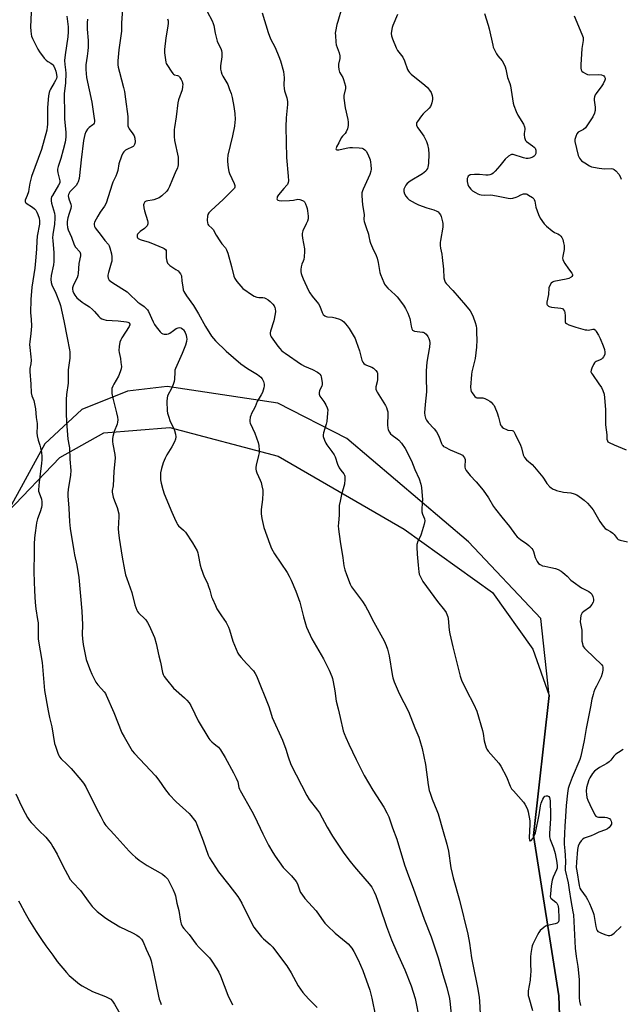
# Model space of a CAD drawing. Units: inches. Extents: x 1249771 to 1255771, y 589450 to 593451.
# Drawn here: x 1250304 to 1250613, y 592431 to 592938 of the extents above; entities that cross this region are included whole.
import ezdxf

# ---------------------------------------------------------------- set-up
doc = ezdxf.new("R2010")
doc.units = ezdxf.units.IN
doc.header["$MEASUREMENT"] = 0
for name, color, linetype in [('NTRL-Farm Land', 3, 'Continuous'), ('NTRL-Trees', 3, 'Continuous'), ('Undefined', 1, 'Continuous')]:
    doc.layers.add(name, color=color, linetype=linetype)

msp = doc.modelspace()

# ---------------------------------------------------------------- linework, layer by layer
at = {"layer": 'NTRL-Farm Land'}
msp.add_polyline3d([(1250297.26, 592684.84, 0), (1250324.31, 592712.91, 0), (1250346.89, 592725.55, 0), (1250380.92, 592728.37, 0), (1250436.77, 592713.67, 0), (1250501.71, 592676, 0), (1250547.09, 592643.45, 0), (1250567.96, 592614.21, 0), (1250576.25, 592590.45, 0), (1250568.18, 592518.28, 0), (1250581.29, 592435.83, 0), (1250583.87, 592361.11, 0), (1250538.2, 592220.36, 0), (1250459.4, 592021.44, 0), (1250443.63, 591980.2, 0), (1250415.62, 591938.62, 0), (1250385.37, 591912.77, 0)], dxfattribs=at)
at = {"layer": 'NTRL-Trees'}
msp.add_lwpolyline([(1250416, 591914.7), (1250421.67, 591922.79), (1250459.4, 592021.44), (1250538.2, 592220.36), (1250583.87, 592361.11), (1250581.29, 592435.83), (1250568.18, 592518.28), (1250576.25, 592590.45), (1250572.02, 592630.08), (1250534.7, 592669.58), (1250472.13, 592722.7), (1250436.52, 592740.81), (1250379.62, 592749.49), (1250359.12, 592747.07), (1250335.67, 592737.58), (1250316.54, 592719.97), (1250297.26, 592684.84)], dxfattribs=at)
at = {"layer": 'Undefined'}
for points, elevation in [([(1250356.88, 592948.83), (1250356.07, 592936.53), (1250356, 592932.31), (1250354.76, 592922.68), (1250354.23, 592917.03), (1250354.19, 592914.96), (1250354.37, 592913.81), (1250354.97, 592911.24), (1250357.14, 592903.35), (1250357.55, 592901.35), (1250358.17, 592897.29), (1250359.32, 592888.37), (1250359.39, 592886.95), (1250359.27, 592884.46), (1250359.35, 592883.63), (1250359.6, 592882.79), (1250359.99, 592882.01), (1250361.87, 592879.55), (1250362.56, 592878.39), (1250362.88, 592877.29), (1250363.02, 592875.34), (1250362.93, 592874.54), (1250362.75, 592874.05), (1250362.36, 592873.38), (1250362.01, 592873), (1250361.31, 592872.55), (1250359.18, 592871.65), (1250358.05, 592871.03), (1250357.25, 592870.29), (1250356.79, 592869.57), (1250356.11, 592867.92), (1250354.7, 592863.98), (1250354.14, 592860.69), (1250353.67, 592859.02), (1250353.15, 592857.67), (1250351.61, 592854.62), (1250351.17, 592853.55), (1250348.13, 592843.82), (1250347.33, 592842.33), (1250345.08, 592839.24), (1250343.86, 592837.2), (1250342.17, 592834.07), (1250341.93, 592833.27), (1250341.93, 592832.79), (1250342.16, 592831.86), (1250342.57, 592831.13), (1250345.54, 592827.23), (1250347.44, 592824.6), (1250349.37, 592822.5), (1250349.72, 592821.9), (1250350.08, 592820.81), (1250350.84, 592817.79), (1250351.09, 592816.13), (1250351.15, 592815.02), (1250351.04, 592813.95), (1250350.81, 592812.89), (1250349.35, 592808.17), (1250349.01, 592806.78), (1250348.99, 592805.98), (1250349.13, 592805.23), (1250349.33, 592804.78), (1250349.77, 592804.18), (1250350.34, 592803.62), (1250351.55, 592802.76), (1250359.06, 592798.12), (1250359.92, 592797.36), (1250364.51, 592792.83), (1250365.44, 592792.1), (1250367.67, 592790.61), (1250368.91, 592789.5), (1250369.44, 592788.87), (1250369.9, 592788.11), (1250372.39, 592782.71), (1250373.08, 592781.4), (1250373.9, 592780.23), (1250376.05, 592777.51), (1250376.63, 592776.9), (1250377.32, 592776.55), (1250378.11, 592776.4), (1250379.48, 592776.35), (1250380.26, 592776.49), (1250380.97, 592776.86), (1250382.76, 592778.26), (1250384.23, 592779.22), (1250385.23, 592779.71), (1250385.93, 592779.84), (1250386.54, 592779.71), (1250386.98, 592779.48), (1250387.59, 592779), (1250387.96, 592778.61), (1250388.88, 592777.19), (1250389.39, 592775.87), (1250389.61, 592774.75), (1250389.65, 592773.92), (1250389.47, 592772.55), (1250389.01, 592770.66), (1250387.3, 592766.44), (1250383.84, 592758.68), (1250383.61, 592757.86), (1250383.47, 592756.77), (1250383.42, 592753.17), (1250383.24, 592752.09), (1250382.66, 592750.51), (1250381.76, 592748.42), (1250379.91, 592745.04), (1250379.7, 592744.5), (1250379.51, 592743.66), (1250379.39, 592741.66), (1250379.59, 592736.88), (1250379.73, 592735.79), (1250380.22, 592734.16), (1250381.2, 592731.49), (1250382.97, 592727.9), (1250383.4, 592726.85), (1250383.91, 592724.95), (1250384.05, 592723.59), (1250383.84, 592722.27), (1250383.34, 592720.97), (1250381.9, 592718.42), (1250379.34, 592714.3), (1250378.48, 592712.55), (1250377.51, 592710.22), (1250376.64, 592707.24), (1250376.23, 592705.01), (1250376.16, 592701.49), (1250376.44, 592699.78), (1250377.27, 592696.4), (1250378.06, 592694.19), (1250382.06, 592684.74), (1250383.27, 592681.65), (1250384.49, 592679.14), (1250384.92, 592678.43), (1250385.42, 592677.82), (1250388.01, 592675.52), (1250388.95, 592674.41), (1250392.64, 592669.06), (1250394.97, 592664.83), (1250395.36, 592663.84), (1250395.63, 592662.86), (1250396.65, 592657.41), (1250397.09, 592655.7), (1250398.57, 592651.5), (1250400.27, 592648.18), (1250400.72, 592647.09), (1250401.57, 592644.54), (1250402.49, 592641.22), (1250402.88, 592640.14), (1250404.39, 592636.66), (1250405.17, 592635.09), (1250407.61, 592631.35), (1250409.91, 592628.02), (1250411.18, 592625.65), (1250411.7, 592624.28), (1250413.43, 592618.43), (1250416.01, 592612.21), (1250416.6, 592611.25), (1250417.7, 592609.9), (1250420.4, 592606.84), (1250423.98, 592603.03), (1250424.91, 592601.69), (1250425.58, 592600.48), (1250431.9, 592584.8), (1250433.23, 592580.31), (1250433.7, 592579.02), (1250438.91, 592567.39), (1250440.63, 592562.76), (1250441.83, 592558.84), (1250443.32, 592554.83), (1250451.45, 592538.95), (1250452.66, 592536.96), (1250456.95, 592531.47), (1250457.97, 592530.04), (1250462.01, 592522.7), (1250464.73, 592518.04), (1250470.5, 592509.2), (1250473.77, 592504.98), (1250476, 592502.26), (1250478.08, 592499.81), (1250483.66, 592493.55), (1250484.93, 592491.75), (1250486.15, 592489.37), (1250486.99, 592487.47), (1250489.16, 592481.68), (1250492.61, 592471.56), (1250495.14, 592464.58), (1250497.79, 592458.32), (1250501.92, 592449.26), (1250505.2, 592440.98), (1250507.24, 592434.47), (1250507.87, 592431.86), (1250509.06, 592425.68)], 644), ([(1250469.44, 592943.84), (1250467.44, 592937.37), (1250467, 592935.7), (1250466.24, 592932.08), (1250466.18, 592931.23), (1250466.21, 592930.08), (1250466.48, 592926.63), (1250466.7, 592925.22), (1250468.16, 592921.22), (1250468.55, 592919.64), (1250468.46, 592918.24), (1250467.78, 592915.3), (1250467.77, 592914.2), (1250467.97, 592912.54), (1250468.39, 592911.22), (1250469.97, 592908.45), (1250470.47, 592907.39), (1250470.99, 592905.68), (1250471.37, 592903.94), (1250471.37, 592902.81), (1250470.57, 592899.26), (1250470.52, 592897.81), (1250471.32, 592892.87), (1250472.58, 592886.85), (1250472.72, 592885.51), (1250472.73, 592883.8), (1250472.67, 592882.95), (1250472.51, 592882.12), (1250471.85, 592880.56), (1250471.23, 592879.63), (1250469.94, 592878.35), (1250469.26, 592877.46), (1250467.98, 592874.89), (1250466.83, 592872.86), (1250466.54, 592872.16), (1250466.48, 592871.77), (1250466.62, 592871.48), (1250466.96, 592871.32), (1250467.91, 592871.23), (1250468.71, 592871.35), (1250472.56, 592872.3), (1250473.67, 592872.45), (1250475.05, 592872.52), (1250478.43, 592872.33), (1250480.08, 592872.04), (1250480.61, 592871.81), (1250481.34, 592871.34), (1250481.76, 592870.96), (1250482.09, 592870.51), (1250482.86, 592868.99), (1250484.09, 592866.07), (1250484.36, 592864.98), (1250484.49, 592863.57), (1250484.58, 592861.3), (1250484.49, 592860.21), (1250483.93, 592858.57), (1250480.52, 592851.09), (1250480.15, 592850.09), (1250479.9, 592849.06), (1250479.78, 592847.98), (1250479.93, 592845.04), (1250480.19, 592843.13), (1250480.93, 592838.84), (1250480.97, 592838), (1250480.82, 592835.36), (1250480.96, 592834.3), (1250482.06, 592831.36), (1250483.2, 592827.81), (1250483.49, 592826.7), (1250483.92, 592824.26), (1250484.25, 592823.17), (1250485.26, 592820.78), (1250487.26, 592816.88), (1250487.8, 592815.54), (1250488.29, 592813.27), (1250489.14, 592808.14), (1250489.42, 592807.03), (1250491.12, 592802.93), (1250491.51, 592802.14), (1250491.99, 592801.41), (1250493.17, 592800.13), (1250496.96, 592796.59), (1250497.96, 592795.57), (1250501.26, 592791.25), (1250502.35, 592789.66), (1250503.5, 592787.25), (1250504.61, 592784.51), (1250504.8, 592783.66), (1250505.23, 592780.52), (1250505.61, 592779.19), (1250505.95, 592778.52), (1250506.31, 592778.21), (1250507.01, 592777.95), (1250508.36, 592777.74), (1250511.04, 592777.49), (1250511.51, 592777.35), (1250512.14, 592777.04), (1250512.94, 592776.34), (1250513.8, 592775.24), (1250514.34, 592774.21), (1250514.72, 592773.11), (1250514.85, 592771.98), (1250514.72, 592769.7), (1250514.6, 592768.86), (1250513.97, 592765.99), (1250513.3, 592761.94), (1250512.96, 592757.55), (1250512.93, 592754.06), (1250513.19, 592746.73), (1250512.43, 592740.17), (1250512.09, 592735.88), (1250512.22, 592734.51), (1250512.6, 592733.19), (1250513.12, 592732.18), (1250513.92, 592730.98), (1250517.15, 592727.63), (1250518.32, 592726.09), (1250519.47, 592723.9), (1250520.83, 592720.13), (1250521.21, 592719.42), (1250521.53, 592719), (1250521.95, 592718.63), (1250522.69, 592718.17), (1250525.34, 592716.83), (1250530.66, 592714.64), (1250531.63, 592714.02), (1250532.22, 592713.41), (1250532.7, 592712.71), (1250533.01, 592711.95), (1250533.06, 592711.13), (1250532.82, 592708.82), (1250532.82, 592707.97), (1250533.06, 592707.19), (1250533.65, 592706.23), (1250535.6, 592703.7), (1250538.8, 592700.39), (1250542.34, 592696.17), (1250545.12, 592692.23), (1250547.73, 592687.75), (1250548.69, 592686.3), (1250551.88, 592682.12), (1250555.82, 592677.46), (1250558.9, 592673.18), (1250559.92, 592672.12), (1250561.52, 592670.77), (1250564.76, 592668.5), (1250565.79, 592667.69), (1250566.6, 592666.9), (1250567.35, 592666.02), (1250567.83, 592665.31), (1250568.19, 592664.53), (1250569.16, 592661.44), (1250569.58, 592660.34), (1250570.14, 592659.3), (1250570.82, 592658.38), (1250571.69, 592657.75), (1250572.96, 592657.22), (1250574.04, 592656.91), (1250577.15, 592656.35), (1250579.59, 592655.74), (1250580.98, 592655.24), (1250582.46, 592654.42), (1250583.39, 592653.8), (1250584.44, 592652.92), (1250585.62, 592651.79), (1250587.54, 592649.76), (1250588.66, 592648.85), (1250593.05, 592645.88), (1250596.67, 592643.89), (1250597.63, 592643.26), (1250598.21, 592642.59), (1250598.77, 592641.33), (1250599.11, 592639.98), (1250599.15, 592639.19), (1250598.92, 592638.43), (1250598.27, 592637.22), (1250597.63, 592636.31), (1250597.03, 592635.7), (1250594.22, 592633.64), (1250593.36, 592632.9), (1250592.93, 592632.31), (1250592.64, 592631.56), (1250592.43, 592630.09), (1250592.35, 592628.3), (1250592.45, 592627.43), (1250593.2, 592623.99), (1250593.22, 592622.82), (1250593.07, 592619.6), (1250593.15, 592618.46), (1250593.42, 592617.09), (1250593.73, 592616.03), (1250593.95, 592615.53), (1250594.46, 592614.83), (1250599.95, 592609.38), (1250602.8, 592606.85), (1250603.38, 592606.25), (1250603.72, 592605.66), (1250603.91, 592604.97), (1250603.97, 592604.22), (1250603.92, 592603.43), (1250603.56, 592601.72), (1250603.02, 592600.06), (1250602.08, 592597.95), (1250600.62, 592595.22), (1250599.89, 592593.68), (1250599.35, 592592.38), (1250598.93, 592591), (1250598.36, 592588.44), (1250597.69, 592584.62), (1250595.46, 592573.36), (1250594.35, 592567.27), (1250592.71, 592559.26), (1250592.09, 592557.52), (1250588.09, 592548.29), (1250586.63, 592544.16), (1250586.15, 592542.48), (1250585.76, 592540.18), (1250585.02, 592533.77), (1250584.8, 592528.11), (1250584.43, 592523.22), (1250584.29, 592519.36), (1250583.99, 592515.44), (1250584.06, 592513.93), (1250584.47, 592510.46), (1250584.58, 592508.19), (1250584.66, 592504.82), (1250584.49, 592501.62), (1250584.53, 592500.43), (1250586.07, 592494.06), (1250586.7, 592490.35), (1250587.49, 592484.84), (1250588.55, 592479.1), (1250588.77, 592477.52), (1250589.79, 592460.45), (1250590.26, 592456.06), (1250591.08, 592450.9), (1250591.84, 592444.26), (1250591.82, 592434.78), (1250591.92, 592433.15), (1250592.43, 592430.78)], 636), ([(1250309.49, 592942.13), (1250309.23, 592934.34), (1250309.3, 592932.57), (1250309.47, 592930.84), (1250309.73, 592929.72), (1250310.19, 592928.64), (1250312.96, 592923.1), (1250313.86, 592921.62), (1250316.3, 592918.36), (1250317.23, 592917.33), (1250318.09, 592916.66), (1250319.61, 592915.87), (1250320.34, 592915.41), (1250320.76, 592915.02), (1250321.24, 592914.37), (1250321.8, 592913.14), (1250322.22, 592911.78), (1250322.62, 592910.09), (1250322.71, 592908.9), (1250322.52, 592907.92), (1250322.1, 592906.9), (1250321.44, 592905.68), (1250319.48, 592902.46), (1250319.14, 592901.74), (1250318.8, 592900.69), (1250318.52, 592898.97), (1250318.03, 592893.03), (1250317.96, 592884.23), (1250317.86, 592883.09), (1250317.54, 592881.43), (1250314.79, 592871.51), (1250309.64, 592857.48), (1250308.86, 592854.15), (1250308.39, 592851.04), (1250308.11, 592849.71), (1250307.54, 592847.79), (1250306.52, 592845.41), (1250306.41, 592844.66), (1250306.62, 592844.15), (1250306.98, 592843.79), (1250310.17, 592841.72), (1250311.32, 592840.83), (1250311.91, 592840.22), (1250312.51, 592839.24), (1250312.99, 592838.01), (1250313.64, 592836.06), (1250313.9, 592834.71), (1250313.77, 592833.02), (1250312.65, 592826.83), (1250312.46, 592824.26), (1250312.34, 592820.37), (1250312.02, 592816.09), (1250311.34, 592810.35), (1250309.95, 592800.57), (1250309.43, 592794.2), (1250309.27, 592787.43), (1250309.6, 592784.02), (1250309.67, 592780.48), (1250309.41, 592776.68), (1250308.84, 592772.43), (1250308.72, 592771.01), (1250308.81, 592769.58), (1250309.4, 592764.69), (1250309.45, 592762.94), (1250309.33, 592761.19), (1250308.85, 592758.63), (1250308.77, 592757.23), (1250309.35, 592750.61), (1250309.49, 592746.18), (1250309.84, 592744.7), (1250310.86, 592742.16), (1250311.45, 592739.68), (1250311.7, 592737.98), (1250312.1, 592733.41), (1250312.61, 592730.48), (1250312.67, 592729.08), (1250312.5, 592725.52), (1250312.55, 592724.05), (1250313.06, 592721.76), (1250313.99, 592719.3), (1250314.38, 592717.93), (1250314.88, 592715.41), (1250315.06, 592713.49), (1250315.06, 592711.82), (1250314.92, 592709.83), (1250313.67, 592700.32), (1250313.31, 592696.29), (1250313.39, 592695.5), (1250313.58, 592694.73), (1250314.79, 592691.52), (1250314.96, 592690.07), (1250314.96, 592688.31), (1250314.78, 592687.17), (1250314.17, 592684.92), (1250312.88, 592681.26), (1250312.33, 592679.28), (1250312.06, 592677.86), (1250311.6, 592674.12), (1250311.33, 592671.53), (1250311.14, 592668.29), (1250311.1, 592662.12), (1250310.87, 592655.91), (1250310.87, 592653.85), (1250311.18, 592644.36), (1250311.55, 592638.27), (1250311.94, 592635.08), (1250312.87, 592629.48), (1250313.06, 592627.77), (1250313.15, 592624.53), (1250313.1, 592620.67), (1250313.17, 592619.35), (1250315.13, 592607.48), (1250316.39, 592592.91), (1250318.28, 592582.6), (1250318.97, 592579.15), (1250320.15, 592574.2), (1250321.62, 592565.69), (1250322.04, 592564.3), (1250323.31, 592560.69), (1250323.74, 592559.61), (1250324.13, 592558.87), (1250324.99, 592557.83), (1250327.9, 592555.13), (1250330.1, 592552.86), (1250335.09, 592547.03), (1250336.45, 592545.22), (1250337.61, 592543.32), (1250342.93, 592532.59), (1250345.39, 592528.11), (1250346.9, 592525.03), (1250347.4, 592524.21), (1250347.92, 592523.55), (1250352.26, 592518.9), (1250360, 592510.3), (1250361.76, 592508.51), (1250363.26, 592507.15), (1250365.09, 592505.69), (1250369.34, 592502.91), (1250377.09, 592498.52), (1250378.56, 592497.24), (1250379.85, 592495.8), (1250380.58, 592494.55), (1250382.65, 592490.45), (1250383.56, 592488.38), (1250383.85, 592487.27), (1250384.58, 592483.61), (1250385.55, 592479.76), (1250386.36, 592474.27), (1250386.79, 592472.93), (1250387.49, 592471.42), (1250388.15, 592470.46), (1250390.83, 592467.32), (1250394.5, 592462.39), (1250396.04, 592460.74), (1250399.32, 592457.52), (1250401.31, 592455.36), (1250402.19, 592454.18), (1250405.12, 592449.79), (1250406.21, 592448.05), (1250407.1, 592446.21), (1250410.88, 592436.26), (1250413.3, 592431.26)], 650), ([(1250327.97, 592940.11), (1250328.5, 592936.01), (1250328.6, 592934.55), (1250328.63, 592931.93), (1250328.44, 592929.46), (1250326.99, 592920.13), (1250326.7, 592917.28), (1250326.8, 592915.26), (1250327.3, 592912.46), (1250327.45, 592910.7), (1250327.25, 592905.8), (1250326.59, 592900.07), (1250326.45, 592898.06), (1250326.75, 592891.57), (1250326.73, 592887.23), (1250327.32, 592880.13), (1250327.4, 592877.83), (1250327.08, 592875.27), (1250326.09, 592871.28), (1250324.77, 592866.74), (1250323.44, 592862.65), (1250323.14, 592861.38), (1250323.09, 592860.62), (1250323.22, 592859.45), (1250324.32, 592855.24), (1250324.34, 592854.72), (1250324.25, 592854.24), (1250323.68, 592853.01), (1250320.45, 592847.76), (1250320.08, 592846.98), (1250319.88, 592846.15), (1250319.84, 592845), (1250319.97, 592843.85), (1250321.49, 592838.58), (1250321.72, 592837.22), (1250321.76, 592836.1), (1250321.59, 592833.02), (1250320.73, 592827.64), (1250320.59, 592826), (1250320.65, 592824.61), (1250321.22, 592818.29), (1250321.23, 592813.74), (1250321, 592812.03), (1250319.77, 592806.5), (1250319.69, 592804.45), (1250319.84, 592802.98), (1250320.22, 592801.74), (1250322.25, 592797.44), (1250324.16, 592792.73), (1250324.7, 592791.13), (1250326.38, 592783.32), (1250327.99, 592774.43), (1250329.31, 592768.39), (1250329.49, 592767.23), (1250329.51, 592765.76), (1250329.4, 592763.99), (1250328.65, 592758.09), (1250328.56, 592751.21), (1250327.81, 592745.34), (1250327.64, 592742.7), (1250327.61, 592735.6), (1250327.71, 592731.31), (1250328.4, 592722.34), (1250329.12, 592718.78), (1250329.23, 592717.91), (1250329.44, 592711.97), (1250329.9, 592706.21), (1250329.8, 592703.86), (1250328.56, 592696.42), (1250328.41, 592694.63), (1250328.4, 592693.16), (1250328.91, 592686.84), (1250329.28, 592679.87), (1250329.62, 592676.29), (1250331.44, 592664.8), (1250331.83, 592662.78), (1250333.1, 592657.41), (1250334, 592651.2), (1250335.64, 592633.79), (1250335.99, 592626.75), (1250335.87, 592621.89), (1250335.97, 592619.63), (1250336.35, 592616.73), (1250337.94, 592608.95), (1250338.49, 592606.99), (1250339.86, 592603.53), (1250340.8, 592601.44), (1250342.89, 592597.34), (1250343.84, 592595.92), (1250345.82, 592593.8), (1250347.09, 592592.31), (1250347.74, 592591.4), (1250348.16, 592590.65), (1250352.1, 592581.67), (1250356.31, 592571.18), (1250357.43, 592569.12), (1250361.63, 592561.99), (1250362.76, 592560.61), (1250368.25, 592554.67), (1250373.58, 592549.14), (1250375.25, 592546.87), (1250378.74, 592541.79), (1250380.63, 592539.54), (1250384.22, 592535.64), (1250390.85, 592529.75), (1250391.83, 592528.65), (1250393.66, 592526.32), (1250394.31, 592525.35), (1250394.91, 592524.03), (1250398.12, 592515.66), (1250400.76, 592508.25), (1250401.36, 592506.92), (1250406.07, 592499.61), (1250411.42, 592492.94), (1250415.91, 592487.02), (1250416.9, 592485.59), (1250418.02, 592483.61), (1250423.18, 592472.98), (1250424.21, 592471.13), (1250425.41, 592469.55), (1250428.19, 592466.19), (1250429.25, 592465.17), (1250432.57, 592462.23), (1250433.98, 592460.81), (1250434.92, 592459.72), (1250441.14, 592451.35), (1250443.41, 592447.69), (1250447.12, 592440.97), (1250449.5, 592437.47), (1250452.32, 592434.26), (1250456.91, 592429.89)], 648), ([(1250338.62, 592938.5), (1250338.33, 592936.67), (1250338.3, 592935.56), (1250338.4, 592933.28), (1250338.86, 592927.5), (1250338.83, 592924.01), (1250338.73, 592922.28), (1250338.44, 592919.44), (1250337.72, 592914.92), (1250337.64, 592912.68), (1250337.8, 592910.46), (1250338.08, 592908.49), (1250340.8, 592895.74), (1250342.02, 592887.45), (1250342.11, 592886.59), (1250342.1, 592885.75), (1250341.9, 592884.97), (1250341.62, 592884.53), (1250341.22, 592884.15), (1250339.35, 592882.74), (1250338.57, 592881.91), (1250337.73, 592880.47), (1250337.23, 592879.14), (1250336.57, 592876.01), (1250335.22, 592866.08), (1250334.49, 592858.11), (1250334.18, 592856.42), (1250333.75, 592854.81), (1250333.42, 592854.05), (1250332.65, 592852.91), (1250331.92, 592852.06), (1250329.5, 592849.67), (1250329.03, 592849.01), (1250328.74, 592848.3), (1250328.65, 592847.56), (1250328.76, 592846.8), (1250329.14, 592845.52), (1250330.04, 592843.22), (1250330.18, 592842.22), (1250329.98, 592841), (1250329.03, 592838.51), (1250328.36, 592836.2), (1250328.03, 592834.34), (1250328, 592832.95), (1250328.22, 592831.2), (1250328.52, 592830.07), (1250330.25, 592826.3), (1250331.72, 592822.29), (1250332.45, 592821.09), (1250334.58, 592818.76), (1250334.83, 592818.29), (1250334.96, 592817.79), (1250334.93, 592816.7), (1250334.14, 592812.76), (1250333.79, 592807.63), (1250333.63, 592806.5), (1250333.24, 592805.44), (1250331.35, 592801.85), (1250330.81, 592800.27), (1250330.8, 592799.49), (1250331.06, 592798.47), (1250331.49, 592797.38), (1250332.03, 592796.44), (1250332.51, 592795.78), (1250333.1, 592795.16), (1250335.73, 592792.92), (1250336.88, 592792.08), (1250339.5, 592790.41), (1250341.11, 592789.12), (1250342.16, 592788.08), (1250344.44, 592785.39), (1250345.06, 592784.85), (1250345.98, 592784.29), (1250346.98, 592783.86), (1250348.1, 592783.63), (1250354.27, 592783.22), (1250358.59, 592782.73), (1250359.34, 592782.52), (1250359.76, 592782.32), (1250360.09, 592782.04), (1250360.3, 592781.54), (1250360.28, 592781.11), (1250359.99, 592780.38), (1250356.21, 592774.48), (1250355.69, 592773.49), (1250355.24, 592772.2), (1250354.85, 592770), (1250354.7, 592768.06), (1250354.84, 592766.93), (1250355.47, 592763.82), (1250355.77, 592761.77), (1250355.98, 592759.72), (1250355.92, 592758.57), (1250355.41, 592756.92), (1250354.53, 592754.77), (1250352.1, 592750.73), (1250351.56, 592749.69), (1250351.16, 592748.34), (1250351, 592747.23), (1250351.12, 592745.77), (1250351.53, 592743.45), (1250353.49, 592735.84), (1250353.94, 592733.62), (1250354.09, 592732.23), (1250354.01, 592731.14), (1250353.77, 592730.06), (1250352.28, 592726.23), (1250351.6, 592723.79), (1250351.42, 592722.57), (1250351.42, 592721.2), (1250351.53, 592719.83), (1250352.57, 592714.48), (1250352.73, 592712.54), (1250352.65, 592711.1), (1250352.1, 592705.75), (1250351.73, 592698.36), (1250351.31, 592695.9), (1250351.26, 592695.01), (1250351.38, 592694.17), (1250351.83, 592692.52), (1250352.45, 592690.6), (1250353.83, 592687.15), (1250354.65, 592683.86), (1250354.75, 592682.45), (1250354.42, 592676.25), (1250354.49, 592674.31), (1250354.88, 592671.47), (1250356.47, 592661.67), (1250357.59, 592655.1), (1250358.12, 592652.6), (1250358.73, 592650.7), (1250361.34, 592643.42), (1250362.95, 592637.07), (1250363.91, 592634.34), (1250364.31, 592633.62), (1250364.79, 592633.02), (1250365.52, 592632.26), (1250367.63, 592630.37), (1250368.54, 592629.3), (1250369.53, 592627.95), (1250370.33, 592626.5), (1250373.06, 592620.27), (1250373.88, 592617.12), (1250375.26, 592610.82), (1250376.06, 592607.5), (1250377.14, 592602.27), (1250377.48, 592601.22), (1250377.96, 592600.27), (1250379.22, 592598.61), (1250382.88, 592594.25), (1250388.58, 592589.27), (1250389.78, 592588.03), (1250390.89, 592586.72), (1250391.79, 592585.24), (1250393.8, 592580.99), (1250395.62, 592577.44), (1250401.03, 592568.21), (1250401.55, 592567.53), (1250402.59, 592566.51), (1250403.71, 592565.57), (1250405.34, 592564.36), (1250405.96, 592563.77), (1250406.98, 592562.39), (1250409.49, 592558.52), (1250413.81, 592550.65), (1250415.18, 592547.79), (1250415.92, 592545.93), (1250416.49, 592543.1), (1250416.75, 592542.28), (1250417.11, 592541.5), (1250423.16, 592530.84), (1250424.51, 592528.24), (1250428.89, 592519.13), (1250431.8, 592513.41), (1250433.93, 592509.65), (1250435.17, 592507.69), (1250439.35, 592501.9), (1250443.59, 592497.67), (1250446.03, 592494.75), (1250446.77, 592493.53), (1250447.94, 592489.83), (1250448.26, 592489.1), (1250448.88, 592488.09), (1250450.53, 592485.98), (1250456.24, 592479.52), (1250459.09, 592475.56), (1250460.82, 592473.32), (1250462.18, 592471.84), (1250466.12, 592468.03), (1250471.8, 592463.52), (1250472.85, 592462.58), (1250474.63, 592460.39), (1250475.71, 592458.72), (1250477.92, 592454.41), (1250480.34, 592448.93), (1250484.02, 592438.72), (1250485.04, 592434.69), (1250486.92, 592425.35)], 646), ([(1250379.78, 592938.68), (1250380.05, 592937.61), (1250380.03, 592936.22), (1250379.82, 592933.96), (1250378.89, 592928.91), (1250378.17, 592922.84), (1250378.23, 592921.1), (1250378.91, 592916.45), (1250379.14, 592915.62), (1250379.67, 592914.6), (1250381.64, 592911.67), (1250382.51, 592910.53), (1250382.91, 592910.16), (1250383.36, 592909.9), (1250384.87, 592909.49), (1250385.34, 592909.29), (1250385.85, 592908.91), (1250386.18, 592908.53), (1250386.78, 592907.53), (1250387.28, 592906.44), (1250387.53, 592905.6), (1250387.59, 592905.04), (1250387.52, 592903.6), (1250387.28, 592902.17), (1250385.48, 592897.03), (1250385.03, 592895.36), (1250384.24, 592888.21), (1250383.32, 592882.79), (1250383.2, 592881.64), (1250383.24, 592878.08), (1250383.36, 592876.02), (1250383.63, 592874.57), (1250384.93, 592869.1), (1250385.2, 592867.43), (1250385.29, 592864.34), (1250385.25, 592863.5), (1250385.09, 592862.69), (1250384.82, 592861.91), (1250383.62, 592859.35), (1250382.41, 592856.11), (1250380.75, 592852.31), (1250380.1, 592850.99), (1250379.43, 592850.04), (1250376.84, 592847.59), (1250375.42, 592846.54), (1250374.08, 592845.95), (1250372.68, 592845.49), (1250371.83, 592845.33), (1250369.54, 592845.08), (1250368.76, 592844.88), (1250368.15, 592844.46), (1250367.7, 592843.85), (1250367.49, 592843.39), (1250367.38, 592842.88), (1250367.5, 592841.46), (1250367.89, 592839.8), (1250369.51, 592834.85), (1250369.67, 592834.01), (1250369.62, 592833.21), (1250369.27, 592832.22), (1250368.82, 592831.56), (1250367.98, 592830.84), (1250365.67, 592829.2), (1250364.65, 592828.22), (1250364.33, 592827.78), (1250364.13, 592827.31), (1250364.1, 592826.86), (1250364.19, 592826.41), (1250364.37, 592826), (1250364.68, 592825.64), (1250365.59, 592825.12), (1250366.65, 592824.72), (1250369.79, 592823.83), (1250371.18, 592823.35), (1250377.3, 592820.76), (1250378.03, 592820.39), (1250378.65, 592819.93), (1250379, 592819.39), (1250379.13, 592818.94), (1250379.14, 592815.66), (1250379.42, 592813.99), (1250379.76, 592812.95), (1250380.19, 592812.33), (1250380.96, 592811.67), (1250384.04, 592809.75), (1250385.22, 592808.93), (1250385.82, 592808.36), (1250386.43, 592807.52), (1250386.75, 592806.82), (1250386.88, 592806.32), (1250387.18, 592803.59), (1250387.61, 592800.67), (1250387.9, 592799.23), (1250388.19, 592798.42), (1250389.57, 592796.15), (1250393.08, 592791.11), (1250394.17, 592789.44), (1250395.74, 592786.79), (1250399.29, 592780.38), (1250402.33, 592775.4), (1250404.48, 592772.96), (1250409.97, 592767.62), (1250417.58, 592761.16), (1250419.15, 592759.91), (1250420.96, 592758.7), (1250426.06, 592755.64), (1250426.97, 592755.02), (1250427.74, 592754.26), (1250428.43, 592753.41), (1250428.87, 592752.72), (1250429.21, 592751.97), (1250429.59, 592750.66), (1250429.58, 592749.83), (1250429.33, 592748.69), (1250428.65, 592746.43), (1250428.06, 592745.12), (1250426, 592741.76), (1250424.83, 592739.05), (1250422.91, 592735.27), (1250422.59, 592734.47), (1250422.37, 592733.64), (1250422.14, 592731.95), (1250422.19, 592731.28), (1250422.4, 592730.54), (1250424.7, 592725.45), (1250426.45, 592720.7), (1250426.87, 592719), (1250427.03, 592716.72), (1250426.98, 592715.29), (1250426.7, 592713.86), (1250425.44, 592708.93), (1250425.27, 592707.8), (1250425.28, 592706.94), (1250425.39, 592706.08), (1250425.71, 592705.06), (1250427.47, 592701.29), (1250428.01, 592699.99), (1250428.42, 592698.36), (1250428.82, 592696.15), (1250428.89, 592694.73), (1250428.69, 592691.27), (1250428.05, 592686.19), (1250427.91, 592683.9), (1250428.27, 592681.55), (1250429.28, 592676.89), (1250432.37, 592668.24), (1250433.33, 592666.14), (1250434.89, 592663.4), (1250441.3, 592653.78), (1250442.39, 592651.82), (1250443.38, 592649.82), (1250445.83, 592644.07), (1250447.95, 592638.39), (1250448.48, 592636.41), (1250449.74, 592630.93), (1250450.78, 592627.25), (1250451.38, 592625.59), (1250454.1, 592619.64), (1250460.01, 592609.36), (1250463.02, 592603.4), (1250464.4, 592600.27), (1250464.77, 592599.19), (1250465.12, 592597.47), (1250465.9, 592592.86), (1250466.68, 592587.41), (1250467.73, 592583.54), (1250468.62, 592579.06), (1250470.26, 592572.23), (1250470.7, 592570.84), (1250471.59, 592568.71), (1250473.08, 592565.34), (1250476.84, 592557.55), (1250481.08, 592549.21), (1250485.46, 592541.74), (1250491.14, 592532.99), (1250492.73, 592529.96), (1250493.69, 592527.89), (1250495.59, 592522.35), (1250497.92, 592516.53), (1250501.85, 592503.3), (1250502.49, 592501.38), (1250503.86, 592497.58), (1250506.34, 592491.27), (1250511.87, 592475.28), (1250515.52, 592466.26), (1250519.19, 592455.39), (1250521.6, 592446.81), (1250523.6, 592440.13), (1250524.91, 592434.39), (1250525.34, 592431.51), (1250526.11, 592422.37)], 642), ([(1250400.19, 592942.51), (1250402.71, 592937.67), (1250403.3, 592936.33), (1250403.58, 592935.22), (1250404.33, 592931.25), (1250405.37, 592927.1), (1250405.8, 592926.03), (1250407.21, 592923.42), (1250407.62, 592922.39), (1250407.78, 592921.25), (1250407.78, 592919.19), (1250407.04, 592914.53), (1250406.99, 592913.66), (1250407.09, 592912.79), (1250407.44, 592911.35), (1250407.81, 592910.22), (1250408.32, 592909.17), (1250410.74, 592904.81), (1250411.75, 592902.38), (1250412.55, 592900.18), (1250413.03, 592898.16), (1250413.96, 592893.5), (1250414.35, 592890.02), (1250414.55, 592886.89), (1250414.48, 592885.45), (1250414.2, 592883.4), (1250413.17, 592878.5), (1250410.87, 592868.46), (1250410.6, 592866.48), (1250410.66, 592865.3), (1250411, 592862.05), (1250411.35, 592860.02), (1250411.75, 592858.99), (1250414.15, 592853.88), (1250414.49, 592852.85), (1250414.5, 592852.12), (1250414.2, 592851.47), (1250413.28, 592850.42), (1250408.38, 592845.76), (1250402.17, 592840.05), (1250400.99, 592838.78), (1250400.57, 592837.97), (1250400.39, 592837.12), (1250400.24, 592835.05), (1250400.33, 592833.61), (1250400.57, 592832.96), (1250400.85, 592832.55), (1250402.69, 592830.84), (1250403.23, 592830.22), (1250404.88, 592827.29), (1250406.77, 592824.37), (1250407.77, 592822.95), (1250409.6, 592820.74), (1250410.21, 592819.78), (1250410.79, 592818.11), (1250412.76, 592811.24), (1250413.85, 592806.17), (1250414.4, 592804.95), (1250415.45, 592803.53), (1250417.52, 592801.02), (1250418.54, 592799.97), (1250423.47, 592796.44), (1250424.46, 592795.87), (1250425.7, 592795.47), (1250426.75, 592795.33), (1250428.92, 592795.26), (1250429.68, 592795.08), (1250430.41, 592794.79), (1250431.54, 592794.07), (1250432.61, 592793.15), (1250434.04, 592791.78), (1250434.71, 592790.89), (1250435.07, 592790.16), (1250435.27, 592789.37), (1250435.35, 592787.98), (1250435.26, 592786.85), (1250434.52, 592783.2), (1250432.8, 592777.89), (1250432.63, 592777.05), (1250432.61, 592776.53), (1250432.78, 592775.75), (1250433.17, 592775.02), (1250436.6, 592770.26), (1250437.52, 592769.09), (1250438.51, 592768.05), (1250439.35, 592767.27), (1250440.28, 592766.57), (1250448.75, 592760.77), (1250450.27, 592759.99), (1250454.37, 592758.24), (1250456.98, 592756.88), (1250457.64, 592756.36), (1250458.21, 592755.77), (1250458.66, 592755.12), (1250458.95, 592754.46), (1250459.32, 592752.48), (1250459.42, 592751.33), (1250459.4, 592750.49), (1250459.19, 592749.68), (1250458.08, 592747.31), (1250457.89, 592746.27), (1250457.91, 592745.5), (1250458.05, 592745.01), (1250458.29, 592744.54), (1250460.28, 592741.81), (1250461.31, 592740.06), (1250462.05, 592738.51), (1250462.29, 592737.41), (1250462.23, 592735.64), (1250461.85, 592731.48), (1250461.5, 592730.07), (1250460.03, 592725.67), (1250459.88, 592724.57), (1250459.97, 592723.75), (1250460.56, 592721.88), (1250461.22, 592720.33), (1250461.83, 592719.38), (1250464.43, 592715.98), (1250465.55, 592714.34), (1250466.04, 592713.31), (1250467.38, 592709.48), (1250468.19, 592707.6), (1250468.95, 592706.37), (1250470.65, 592704.42), (1250470.94, 592703.81), (1250471.05, 592703.27), (1250471.07, 592701.55), (1250470.88, 592699.23), (1250469.39, 592693.88), (1250468.6, 592690.39), (1250468.21, 592688.23), (1250468.14, 592687.1), (1250468.24, 592683.32), (1250467.79, 592679.13), (1250467.73, 592677.78), (1250467.86, 592676.03), (1250468.63, 592669.62), (1250470.03, 592661.31), (1250470.61, 592657.22), (1250471.04, 592655.11), (1250471.86, 592652.72), (1250473.86, 592647.71), (1250474.49, 592646.37), (1250475.5, 592644.9), (1250480.22, 592638.82), (1250481.72, 592636.43), (1250482.84, 592634.45), (1250486.06, 592628.19), (1250491.29, 592618.48), (1250492.45, 592616.2), (1250493.1, 592614.28), (1250493.98, 592610.9), (1250495.42, 592601.18), (1250495.83, 592599.45), (1250496.42, 592597.49), (1250499, 592591.5), (1250503.87, 592582.21), (1250507.15, 592573.76), (1250509.14, 592568.91), (1250509.72, 592567.27), (1250510.87, 592563.07), (1250512.7, 592554.83), (1250514.01, 592544.35), (1250514.54, 592541.49), (1250514.97, 592540.09), (1250516.07, 592537.05), (1250518.43, 592531.3), (1250519.1, 592529.43), (1250521.79, 592520.4), (1250523.64, 592513.82), (1250524.46, 592510.27), (1250525.71, 592501.74), (1250526.32, 592498.86), (1250526.89, 592496.56), (1250530.09, 592485.14), (1250534.35, 592467.52), (1250535.31, 592463.01), (1250536.39, 592455.32), (1250536.83, 592452.8), (1250539.57, 592439.3), (1250540.2, 592434.97), (1250540.39, 592433.01), (1250540.75, 592426.65)], 640), ([(1250428.54, 592941.8), (1250431.62, 592931.61), (1250432.87, 592928.47), (1250435.2, 592923.86), (1250437.14, 592919.32), (1250437.9, 592917.07), (1250439.47, 592911.63), (1250439.75, 592909.92), (1250439.89, 592908.49), (1250439.74, 592904.55), (1250439.79, 592902.81), (1250440.04, 592901.68), (1250441.24, 592898.08), (1250441.59, 592896.08), (1250441.55, 592894.62), (1250440.89, 592887.64), (1250440.68, 592883.08), (1250441.07, 592867.24), (1250441.98, 592857.64), (1250442.04, 592855.28), (1250441.94, 592854.42), (1250441.53, 592853.45), (1250441.21, 592853.02), (1250439.58, 592851.33), (1250436.87, 592848.03), (1250436.31, 592847.06), (1250436.17, 592846.54), (1250436.14, 592846.04), (1250436.26, 592845.62), (1250436.57, 592845.34), (1250437.28, 592845.1), (1250438.27, 592845.02), (1250442.6, 592845.2), (1250444.59, 592845.4), (1250446.92, 592845.79), (1250447.98, 592845.75), (1250449.24, 592845.23), (1250449.94, 592844.79), (1250450.33, 592844.42), (1250450.89, 592843.46), (1250451.39, 592842.11), (1250451.7, 592840.99), (1250451.88, 592839.81), (1250452.13, 592837.13), (1250452.12, 592835.67), (1250451.81, 592834.54), (1250451.25, 592833.16), (1250449.41, 592829.51), (1250449.1, 592828.25), (1250449.1, 592827.42), (1250449.29, 592825.73), (1250450.27, 592820.33), (1250450.37, 592818.88), (1250450.2, 592816.19), (1250449.97, 592814.73), (1250449.65, 592813.9), (1250448.85, 592812.35), (1250448.52, 592810.99), (1250448.41, 592809.58), (1250448.43, 592808.45), (1250448.57, 592807.6), (1250448.88, 592806.5), (1250449.56, 592804.86), (1250452.31, 592798.92), (1250453.09, 592797.67), (1250454.29, 592795.99), (1250457.48, 592792.02), (1250458.14, 592790.75), (1250459.36, 592787.45), (1250459.9, 592786.46), (1250460.71, 592785.75), (1250461.44, 592785.4), (1250462.22, 592785.27), (1250464.68, 592785.14), (1250466.12, 592784.79), (1250468.41, 592784.09), (1250469.73, 592783.5), (1250470.56, 592782.75), (1250472.21, 592780.74), (1250473.24, 592779.33), (1250475.39, 592775.94), (1250476.37, 592774.2), (1250477, 592772.56), (1250478.59, 592767.82), (1250479.91, 592762.96), (1250480.35, 592761.89), (1250480.87, 592761.25), (1250481.53, 592760.75), (1250482.29, 592760.4), (1250484.96, 592759.42), (1250485.93, 592758.88), (1250487.11, 592757.75), (1250487.69, 592756.86), (1250487.84, 592756.35), (1250487.95, 592755.53), (1250487.97, 592752.98), (1250487.8, 592751.85), (1250487.11, 592749.32), (1250487.04, 592748.76), (1250487.11, 592748.01), (1250487.41, 592747.23), (1250487.82, 592746.48), (1250492.06, 592739.6), (1250492.54, 592738.58), (1250492.91, 592737.51), (1250493.16, 592736.41), (1250493.22, 592735.56), (1250493.01, 592729.49), (1250493.17, 592728.17), (1250493.46, 592727.14), (1250494.04, 592725.91), (1250494.61, 592725.12), (1250495.46, 592724.39), (1250498.01, 592722.57), (1250498.88, 592721.85), (1250500.21, 592720.27), (1250502.1, 592717.62), (1250505.48, 592711.24), (1250507.19, 592706.67), (1250509.38, 592701.89), (1250510.29, 592699.21), (1250510.52, 592697.47), (1250511.01, 592691.04), (1250510.97, 592689.58), (1250510.69, 592686.11), (1250510.69, 592684.96), (1250511, 592683.74), (1250512.03, 592681.28), (1250512.22, 592680.25), (1250511.9, 592678.58), (1250510.45, 592673.53), (1250510.02, 592672.44), (1250508.54, 592669.52), (1250508.26, 592668.69), (1250508.18, 592668.13), (1250508.17, 592666.69), (1250508.35, 592663.2), (1250508.89, 592657.56), (1250509.11, 592653.98), (1250509.34, 592652.85), (1250510.17, 592651.06), (1250511.29, 592649.13), (1250518.82, 592638.83), (1250522.43, 592634.29), (1250523.2, 592633.05), (1250523.85, 592631.74), (1250524.11, 592630.93), (1250524.25, 592630.11), (1250524.78, 592624.11), (1250525.08, 592622.08), (1250526.78, 592615.48), (1250528.88, 592606.61), (1250530.5, 592600.33), (1250531.24, 592598.35), (1250533.64, 592593.31), (1250537.55, 592585.82), (1250539.14, 592582.29), (1250541.98, 592572.36), (1250542.3, 592570.92), (1250542.89, 592567.07), (1250543.92, 592563.53), (1250544.26, 592562.77), (1250544.93, 592561.81), (1250550.43, 592555.52), (1250551.5, 592554.11), (1250554.28, 592548.6), (1250556.25, 592543.69), (1250556.93, 592542.41), (1250557.87, 592541.26), (1250563.11, 592535.47), (1250563.8, 592534.53), (1250564.64, 592533.02), (1250565.16, 592531.77), (1250565.56, 592530.46), (1250566.34, 592525.87), (1250566.39, 592524.13), (1250566.02, 592517.09), (1250566.14, 592516.01), (1250566.29, 592515.66), (1250566.5, 592515.48), (1250566.79, 592515.55), (1250567.13, 592515.82), (1250567.98, 592516.86), (1250568.65, 592518.14), (1250569.26, 592519.77), (1250571.18, 592529), (1250571.77, 592533.62), (1250572.12, 592534.96), (1250572.48, 592535.89), (1250573.08, 592537.06), (1250573.65, 592537.97), (1250574.15, 592538.52), (1250574.76, 592538.84), (1250575.5, 592538.8), (1250576.11, 592538.45), (1250576.48, 592537.86), (1250576.69, 592537.03), (1250576.79, 592536.14), (1250576.8, 592533.83), (1250576.98, 592531.21), (1250577.03, 592527.17), (1250576.46, 592519.45), (1250576.47, 592517.73), (1250576.8, 592516.34), (1250578.48, 592511.99), (1250579.36, 592509.05), (1250580.26, 592504.54), (1250580.49, 592502.57), (1250580.37, 592501.56), (1250580.14, 592500.77), (1250578.37, 592496.98), (1250577.84, 592495.36), (1250577.42, 592492.46), (1250576.94, 592488.13), (1250576.9, 592487.02), (1250577.07, 592486.28), (1250577.36, 592485.89), (1250579.79, 592484.1), (1250580.31, 592483.5), (1250580.78, 592482.57), (1250580.97, 592481.74), (1250581.09, 592480.58), (1250581.38, 592475.89), (1250581.35, 592474.83), (1250581.07, 592473.96), (1250580.81, 592473.61), (1250580.4, 592473.32), (1250579.37, 592472.96), (1250575.46, 592472.04), (1250574.47, 592471.69), (1250573.5, 592471.03), (1250571.75, 592469.41), (1250571, 592468.5), (1250570.28, 592467.21), (1250567.94, 592462.38), (1250567.62, 592461.56), (1250567.42, 592460.74), (1250566.91, 592457.66), (1250566.74, 592455.97), (1250566.69, 592452.56), (1250566.82, 592448.2), (1250566.75, 592446.79), (1250566.46, 592443.96), (1250565.58, 592438.34), (1250565.44, 592436.87), (1250565.52, 592436.02), (1250565.78, 592434.9), (1250567.73, 592428.32)], 638), ([(1250498.27, 592940.87), (1250495.81, 592935.29), (1250495.47, 592934.21), (1250495.1, 592932.26), (1250494.98, 592931.14), (1250495.06, 592930.01), (1250495.55, 592928.34), (1250497.53, 592923.73), (1250498.27, 592922.45), (1250500.27, 592919.87), (1250500.9, 592918.88), (1250501.73, 592917.01), (1250503.37, 592912.68), (1250503.88, 592911.7), (1250504.43, 592911.05), (1250505.29, 592910.28), (1250512.34, 592904.47), (1250513.63, 592903.28), (1250514.71, 592901.94), (1250515.5, 592900.75), (1250516.1, 592899.18), (1250516.25, 592898.07), (1250516.16, 592897.22), (1250515.82, 592895.49), (1250515.52, 592894.37), (1250515.2, 592893.59), (1250514.49, 592892.68), (1250511.51, 592889.78), (1250510.52, 592888.69), (1250508.44, 592885.89), (1250508.05, 592885.18), (1250507.91, 592884.69), (1250508, 592883.97), (1250508.51, 592882.77), (1250509.15, 592881.83), (1250510.93, 592879.54), (1250511.71, 592878.31), (1250513.13, 592875.57), (1250513.71, 592874.01), (1250514.2, 592871.54), (1250514.42, 592868.95), (1250514.22, 592864.33), (1250514.06, 592863.15), (1250513.86, 592862.38), (1250513.59, 592861.63), (1250513.22, 592860.95), (1250512.73, 592860.35), (1250511.97, 592859.63), (1250511.01, 592858.97), (1250504.71, 592855.06), (1250503.2, 592853.89), (1250502.47, 592853.01), (1250501.73, 592851.75), (1250501.49, 592850.93), (1250501.5, 592849.78), (1250501.79, 592848.67), (1250502.45, 592847.38), (1250503.33, 592846.33), (1250504.29, 592845.54), (1250507.27, 592843.83), (1250509.07, 592842.95), (1250513.4, 592841.36), (1250516.97, 592840.32), (1250518.45, 592839.7), (1250519.12, 592839.29), (1250519.69, 592838.72), (1250520.29, 592837.82), (1250520.62, 592837.01), (1250521.43, 592834.14), (1250521.58, 592833.27), (1250521.6, 592832.59), (1250521.47, 592831.44), (1250520.28, 592824.61), (1250520.18, 592823.49), (1250520.21, 592822.09), (1250520.36, 592820.73), (1250521.02, 592817.59), (1250521.28, 592815.91), (1250521.92, 592809.8), (1250522.15, 592805.32), (1250522.33, 592804.16), (1250522.74, 592803.21), (1250523.23, 592802.53), (1250526.69, 592798.86), (1250533.25, 592791.27), (1250535.62, 592788.38), (1250536.51, 592786.88), (1250537.2, 592785.31), (1250538.27, 592782.39), (1250538.65, 592780.75), (1250538.83, 592779.34), (1250538.92, 592776.99), (1250538.98, 592773.47), (1250538.91, 592769.61), (1250538.27, 592763.92), (1250536.52, 592757), (1250536.25, 592755.58), (1250535.83, 592749.06), (1250535.93, 592747.65), (1250536.18, 592746.86), (1250536.61, 592746.14), (1250537.5, 592745.01), (1250538.07, 592744.38), (1250538.69, 592743.86), (1250539.15, 592743.67), (1250539.67, 592743.6), (1250542.17, 592743.58), (1250543.25, 592743.27), (1250544.54, 592742.63), (1250545.78, 592741.89), (1250546.43, 592741.34), (1250547.39, 592740.28), (1250547.91, 592739.59), (1250548.33, 592738.84), (1250549.53, 592735.86), (1250550.3, 592733.67), (1250550.75, 592731.58), (1250551.13, 592730.22), (1250551.43, 592729.44), (1250551.7, 592728.98), (1250552.08, 592728.58), (1250552.75, 592728.07), (1250554.26, 592727.24), (1250555.06, 592727.01), (1250557.23, 592726.81), (1250557.74, 592726.58), (1250558.12, 592726.21), (1250558.84, 592724.98), (1250561.51, 592719.32), (1250562, 592717.96), (1250562.98, 592714.25), (1250563.28, 592713.54), (1250563.7, 592712.84), (1250564.6, 592711.76), (1250567.52, 592709.27), (1250568.76, 592707.99), (1250573.13, 592702.73), (1250573.82, 592701.77), (1250575.17, 592699.6), (1250576.73, 592697.8), (1250577.39, 592697.24), (1250578.35, 592696.67), (1250579.37, 592696.2), (1250580.18, 592695.95), (1250583.78, 592695.1), (1250587.51, 592694.68), (1250589.18, 592694.25), (1250590.49, 592693.64), (1250592.98, 592692), (1250594.36, 592690.91), (1250596, 592689.34), (1250597.19, 592688.06), (1250598.91, 592685.99), (1250599.73, 592684.76), (1250602.5, 592679.88), (1250604.18, 592677.51), (1250605.11, 592676.42), (1250605.98, 592675.8), (1250607.91, 592674.78), (1250609.04, 592673.96), (1250609.85, 592673.2), (1250611.33, 592671.23), (1250611.9, 592670.7), (1250612.94, 592670.29), (1250616.58, 592669.57)], 634), ([(1250543.05, 592941.42), (1250544.93, 592935.5), (1250545.46, 592933.51), (1250547.27, 592925.09), (1250547.56, 592924.01), (1250548.26, 592922.4), (1250549.23, 592920.59), (1250549.9, 592919.65), (1250552.05, 592916.99), (1250552.91, 592915.52), (1250553.62, 592913.97), (1250553.94, 592912.83), (1250554.92, 592908.49), (1250556.05, 592905.31), (1250556.36, 592904.21), (1250557.82, 592895.34), (1250558.15, 592893.99), (1250559.32, 592891.03), (1250560.14, 592889.18), (1250563.02, 592884.42), (1250563.61, 592883.11), (1250563.78, 592882.27), (1250563.8, 592881.7), (1250563.45, 592879.59), (1250563.42, 592879.04), (1250563.6, 592877.65), (1250563.91, 592876.58), (1250564.15, 592876.11), (1250564.71, 592875.52), (1250567.8, 592873.39), (1250568.67, 592872.66), (1250569.12, 592872.04), (1250569.33, 592871.58), (1250569.44, 592871.06), (1250569.48, 592870.26), (1250569.41, 592869.45), (1250569.28, 592868.94), (1250568.95, 592868.32), (1250568.65, 592867.97), (1250568.08, 592867.58), (1250567.37, 592867.27), (1250566.32, 592866.91), (1250565.54, 592866.75), (1250564.48, 592866.81), (1250563.13, 592867.13), (1250557.8, 592868.87), (1250557, 592868.91), (1250556.52, 592868.74), (1250555.39, 592867.97), (1250553.66, 592866.45), (1250552.89, 592865.57), (1250550.92, 592862.97), (1250548.59, 592860.24), (1250547.55, 592859.21), (1250546.82, 592858.76), (1250545.73, 592858.36), (1250544.88, 592858.19), (1250543.71, 592858.21), (1250540.46, 592858.56), (1250537.8, 592858.59), (1250536.06, 592858.47), (1250535.54, 592858.31), (1250535.07, 592858.03), (1250534.67, 592857.65), (1250534.35, 592857.21), (1250534.12, 592856.53), (1250534.12, 592854.95), (1250534.39, 592853.34), (1250534.7, 592852.59), (1250535.21, 592851.88), (1250536.01, 592851), (1250536.89, 592850.21), (1250538.36, 592849.24), (1250539.63, 592848.53), (1250540.43, 592848.22), (1250541.26, 592848.04), (1250542.98, 592847.89), (1250545.86, 592848.01), (1250547.32, 592847.97), (1250550.12, 592847.49), (1250555.16, 592846.44), (1250556.56, 592846.29), (1250557.67, 592846.44), (1250559.33, 592846.91), (1250560.11, 592847.24), (1250561.81, 592848.15), (1250563.12, 592848.54), (1250563.92, 592848.61), (1250564.45, 592848.57), (1250564.98, 592848.4), (1250565.76, 592848), (1250567.74, 592846.7), (1250568.35, 592846.11), (1250568.61, 592845.68), (1250568.88, 592844.9), (1250569.5, 592841.71), (1250570.76, 592837.92), (1250571.71, 592836.13), (1250573.68, 592833.21), (1250574.93, 592831.98), (1250577.88, 592829.53), (1250579.09, 592828.74), (1250580.85, 592827.96), (1250581.57, 592827.55), (1250582.41, 592826.82), (1250582.88, 592826.14), (1250583.28, 592825.1), (1250583.73, 592823.43), (1250584.03, 592822.03), (1250584.11, 592821.24), (1250583.99, 592819.89), (1250583.31, 592816.55), (1250583.25, 592815.5), (1250583.34, 592814.73), (1250583.67, 592813.94), (1250584.46, 592812.68), (1250586.33, 592809.94), (1250587.99, 592807.73), (1250588.27, 592807.05), (1250588.26, 592806.61), (1250587.98, 592806.03), (1250587.64, 592805.69), (1250586.46, 592805.05), (1250585.06, 592804.66), (1250578.73, 592803.47), (1250577.96, 592803.18), (1250577.36, 592802.68), (1250576.64, 592801.51), (1250576.17, 592800.2), (1250575.99, 592796.82), (1250575.2, 592792.89), (1250575.15, 592791.83), (1250575.3, 592791.41), (1250575.58, 592791.07), (1250575.94, 592790.79), (1250576.4, 592790.57), (1250577.55, 592790.33), (1250582.33, 592789.78), (1250583.14, 592789.51), (1250583.78, 592788.99), (1250584.24, 592788.3), (1250584.44, 592787.51), (1250584.52, 592785.79), (1250584.49, 592782.69), (1250584.77, 592782.14), (1250585.17, 592781.83), (1250586.43, 592781.24), (1250589.98, 592779.91), (1250594.92, 592778.69), (1250595.79, 592778.54), (1250596.63, 592778.51), (1250598.84, 592778.94), (1250599.51, 592778.9), (1250600.1, 592778.49), (1250600.59, 592777.83), (1250601.77, 592775.79), (1250602.57, 592774.21), (1250604.16, 592770.41), (1250604.81, 592768.5), (1250605.07, 592767.14), (1250605.05, 592766.39), (1250604.96, 592765.91), (1250604.33, 592764.73), (1250603.83, 592764.1), (1250603.25, 592763.55), (1250602.53, 592763.14), (1250600.47, 592762.28), (1250600.02, 592762.01), (1250599.64, 592761.65), (1250599.07, 592760.71), (1250598.28, 592758.86), (1250597.92, 592757.81), (1250597.85, 592757.04), (1250598.11, 592756.28), (1250598.56, 592755.54), (1250601.98, 592750.75), (1250603.24, 592748.88), (1250603.98, 592747.34), (1250604.58, 592745.53), (1250604.88, 592743.6), (1250605.37, 592737.68), (1250605.31, 592731.45), (1250605.38, 592729.69), (1250605.95, 592724.56), (1250606.08, 592722.33), (1250606.32, 592721.42), (1250606.59, 592721.05), (1250607.23, 592720.58), (1250609.81, 592719.35), (1250616.03, 592716.88)], 632), ([(1250589.15, 592940.23), (1250593.16, 592930.82), (1250593.77, 592929.15), (1250593.89, 592928.34), (1250593.87, 592927.53), (1250593.13, 592923.39), (1250592.57, 592915.01), (1250592.56, 592913.3), (1250592.81, 592912.35), (1250593.17, 592911.74), (1250593.78, 592911.19), (1250595.01, 592910.46), (1250596.06, 592910.01), (1250597.18, 592909.83), (1250601.61, 592909.98), (1250603.31, 592909.83), (1250604.07, 592909.58), (1250604.45, 592909.33), (1250604.89, 592908.81), (1250605.11, 592908.12), (1250605.09, 592907.61), (1250604.97, 592907.08), (1250604.17, 592905.26), (1250603.52, 592904.27), (1250600.52, 592900.26), (1250600.09, 592899.51), (1250599.68, 592898.45), (1250599.48, 592897.63), (1250599.44, 592896.8), (1250599.94, 592893.14), (1250599.98, 592891.54), (1250599.89, 592891), (1250599.61, 592890.17), (1250598.76, 592888.29), (1250598.18, 592887.29), (1250594.99, 592882.58), (1250594.08, 592881.8), (1250591.96, 592880.74), (1250591.26, 592880.27), (1250590.57, 592879.46), (1250590.02, 592878.2), (1250589.58, 592876.6), (1250589.54, 592875.46), (1250591.25, 592868.32), (1250591.57, 592867.62), (1250592, 592866.92), (1250593.05, 592865.66), (1250594.66, 592864.48), (1250597.12, 592863), (1250598.15, 592862.57), (1250599.22, 592862.25), (1250602.05, 592861.77), (1250604.84, 592861.56), (1250608.18, 592861.61), (1250609.18, 592861.46), (1250609.84, 592861.14), (1250610.65, 592860.4), (1250612.14, 592858.65), (1250612.93, 592857.48), (1250613.43, 592856.15)], 630), ([(1250614.45, 592562.69), (1250611.97, 592561.15), (1250610.67, 592560.14), (1250609.7, 592559.16), (1250608.13, 592557.06), (1250607.27, 592556.25), (1250606.06, 592555.45), (1250602.17, 592553.38), (1250601.02, 592552.56), (1250599.72, 592551.48), (1250598.61, 592550.19), (1250597.18, 592548.02), (1250596.69, 592546.98), (1250595.99, 592544.78), (1250595.61, 592543.11), (1250595.42, 592541.19), (1250595.51, 592539.54), (1250595.8, 592537.91), (1250596.24, 592536.59), (1250597.2, 592534.25), (1250599.84, 592528.91), (1250600.35, 592528.26), (1250601.01, 592527.9), (1250601.81, 592527.79), (1250605.01, 592527.8), (1250606.1, 592527.61), (1250606.87, 592527.35), (1250607.31, 592527.09), (1250607.85, 592526.49), (1250608.25, 592525.77), (1250608.48, 592525), (1250608.4, 592524.26), (1250607.78, 592523.08), (1250607.25, 592522.46), (1250606.33, 592521.82), (1250605.29, 592521.33), (1250601.9, 592520.12), (1250599.41, 592518.83), (1250597.91, 592518.15), (1250594.87, 592517.19), (1250594.36, 592516.96), (1250593.71, 592516.5), (1250592.76, 592515.56), (1250591.99, 592514.37), (1250591.27, 592512.79), (1250590.88, 592511.21), (1250590.33, 592504.68), (1250590.31, 592501.86), (1250590.49, 592500.12), (1250591.72, 592492.55), (1250592.12, 592491.28), (1250592.62, 592490.32), (1250595.33, 592486.63), (1250596.11, 592485.42), (1250597.09, 592483.4), (1250598.01, 592481.24), (1250598.96, 592478.77), (1250599.3, 592477.64), (1250600.38, 592471.52), (1250600.74, 592470.11), (1250601.12, 592469.41), (1250601.46, 592469.03), (1250602.17, 592468.56), (1250603.26, 592468.1), (1250605.53, 592467.26), (1250606.66, 592466.96), (1250607.5, 592466.95), (1250608.3, 592467.14), (1250609.04, 592467.54), (1250609.73, 592468.09), (1250613.46, 592471.5)], 634), ([(1250301.68, 592539.77), (1250304.49, 592533.52), (1250306.42, 592529.81), (1250307.73, 592527.57), (1250308.66, 592526.15), (1250309.59, 592525.01), (1250313.42, 592520.87), (1250317.05, 592517.42), (1250319.83, 592514.02), (1250320.77, 592512.53), (1250322.92, 592508.68), (1250325.65, 592503.04), (1250329.64, 592495.74), (1250330.92, 592494.19), (1250334.88, 592490.09), (1250338.81, 592484.55), (1250340.91, 592481.8), (1250342.27, 592480.39), (1250343.51, 592479.23), (1250347.31, 592476.31), (1250349.01, 592475.12), (1250355.23, 592471.37), (1250361.7, 592468.25), (1250363.97, 592467.04), (1250365.13, 592466.24), (1250366.3, 592464.97), (1250367.3, 592463.56), (1250368.72, 592459.88), (1250370.85, 592455.42), (1250371.39, 592453.77), (1250372.28, 592449.8), (1250373.66, 592442.4), (1250375.09, 592435.58), (1250375.46, 592434.17), (1250376.12, 592432.32), (1250376.56, 592431.29)], 652), ([(1250303.02, 592484.74), (1250303.77, 592483.54), (1250306.31, 592478.68), (1250308.69, 592474.45), (1250312.09, 592469.01), (1250314.87, 592464.78), (1250317.08, 592461.64), (1250320.64, 592456.79), (1250322.92, 592453.43), (1250327.66, 592447.78), (1250329.12, 592446.33), (1250333.38, 592442.67), (1250334.51, 592441.78), (1250335.83, 592440.91), (1250341.2, 592438.11), (1250347.9, 592435.48), (1250349.51, 592434.71), (1250350.49, 592434.09), (1250351.49, 592433.05), (1250352.44, 592431.58), (1250355.13, 592426.67)], 654)]:
    msp.add_lwpolyline(points, dxfattribs=dict(at, elevation=elevation))

doc.saveas('drawing.dxf')
